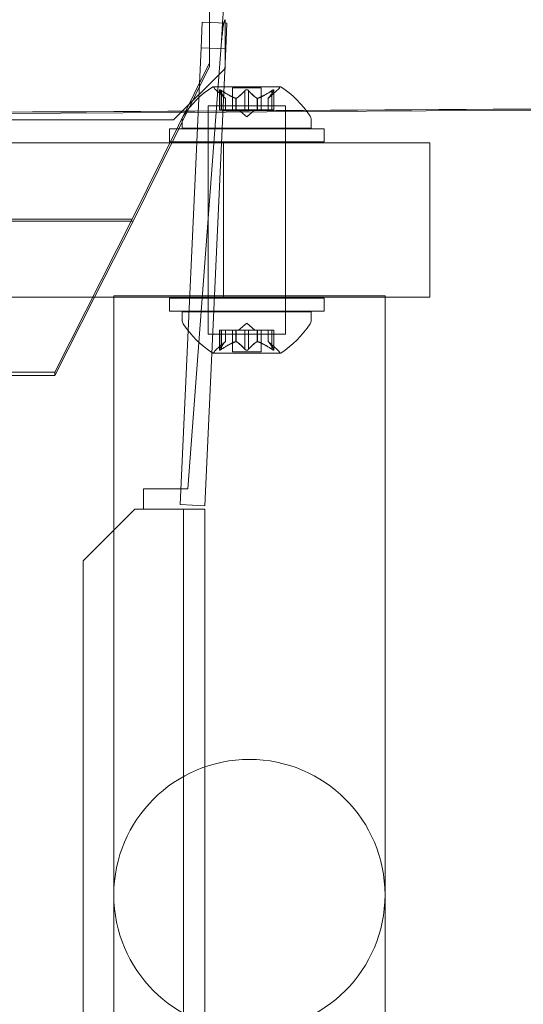
# Model space of a CAD drawing. Extents: x -38 to 662, y -370 to 212.
# Drawn here: x 544 to 547, y 13 to 17 of the extents above; entities that cross this region are included whole.
import ezdxf

# ---------------------------------------------------------------- set-up
doc = ezdxf.new("R2010")
doc.units = 0
doc.header["$MEASUREMENT"] = 0
doc.header["$PDMODE"] = 64
doc.styles.get("Standard").update_dxf_attribs({"font": 'Helvetica LT 57 Condensed_0.ttf'})
doc.dimstyles.new('FEET-METERS', dxfattribs={"dimtxt": 10, "dimasz": 7, "dimexe": 3, "dimexo": 3, "dimgap": 3, "dimtad": 0, "dimtoh": 1, "dimdec": 1, "dimzin": 3, "dimdsep": 46, "dimlunit": 4, "dimtxsty": 'Standard', "dimcen": 0.09, "dimadec": 0, "dimazin": 0, "dimtfac": 2, "dimtdec": 1, "dimtofl": 0, "dimtmove": 0, "dimatfit": 3, "dimfxl": 1, "dimfrac": 2, "dimtolj": 1, "dimtzin": 3, "dimarcsym": 0})

# ---------------------------------------------------------------- blocks, each defined once
blk = doc.blocks.new('*D87')
at = {"color": 0, "lineweight": -2, "transparency": 16777216}
for p, q in [((555.0129, 126.904), (256.1064, 126.904)), ((259.1064, 119.904), (259.1064, -56.0352)), ((259.1064, -297.2536), (259.1064, -148.7719)), ((424.4865, -304.2536), (256.1064, -304.2536))]:
    blk.add_line(p, q, dxfattribs=at)
at = {"color": 0, "lineweight": 0, "transparency": 16777216}
for points in [[(257.9398, 119.904), (260.2731, 119.904), (259.1064, 126.904)], [(257.9398, -297.2536), (260.2731, -297.2536), (259.1064, -304.2536)]]:
    blk.add_solid(points, dxfattribs=at)
at = {"layer": 'DEFPOINTS', "color": 0, "lineweight": 0, "transparency": 16777216}
for p in [(558.0129, 126.904), (259.1064, -304.2536), (427.4865, -304.2536)]:
    blk.add_point(p, dxfattribs=at)
at = {"color": 0, "lineweight": 0, "transparency": 16777216, "insert": (259.1064, -102.4035), "char_height": 10, "attachment_point": 5, "rotation": 90}
blk.add_mtext('\\A1;35\'-11" [11.0M]', dxfattribs=at)
blk = doc.blocks.new('*D88')
at = {"color": 0, "lineweight": -2, "transparency": 16777216}
for p, q in [((297.6112, -116.2779), (297.6112, 200.5565)), ((661.8609, 30.0891), (661.8609, 200.5565)), ((304.6112, 197.5565), (374.4215, 197.5565)), ((654.8609, 197.5565), (453.7128, 197.5565))]:
    blk.add_line(p, q, dxfattribs=at)
at = {"color": 0, "lineweight": 0, "transparency": 16777216}
for points in [[(304.6112, 198.7232), (304.6112, 196.3898), (297.6112, 197.5565)], [(654.8609, 198.7232), (654.8609, 196.3898), (661.8609, 197.5565)]]:
    blk.add_solid(points, dxfattribs=at)
at = {"layer": 'DEFPOINTS', "color": 0, "lineweight": 0, "transparency": 16777216}
for p in [(297.6112, 197.5565), (661.8609, 27.0891), (297.6112, -119.2779)]:
    blk.add_point(p, dxfattribs=at)
at = {"color": 0, "lineweight": 0, "transparency": 16777216, "insert": (414.0672, 197.5565), "char_height": 10, "attachment_point": 5}
blk.add_mtext('\\A1;30\'-4" [9.3M]', dxfattribs=at)
blk = doc.blocks.new('new block')
at = {"color": 0, "linetype": 'Continuous', "lineweight": 0}
for p, q in [((545.1598, 17.115), (545.1598, 17.5525)), ((545.1236, 17.3304), (545.1179, 17.2055)), ((545.1236, 17.3304), (545.2434, 17.3249)), ((545.2343, 17.2383), (545.2343, 17.3422)), ((545.2378, 17.2001), (545.2434, 17.3249)), ((545.1179, 17.2055), (545.0173, 14.9891)), ((545.2172, 17.2383), (545.0543, 15.0664)), ((545.1179, 17.2055), (545.2378, 17.2001)), ((545.2343, 17.2383), (545.2343, 17.1059)), ((545.1372, 14.9837), (545.2378, 17.2001)), ((544.7841, 16.3738), (545.1598, 17.1325)), ((545.2343, 17.1059), (544.9843, 16.8559)), ((545.1598, 17.115), (545.027, 16.8468)), ((545.503, 17.0169), (545.176, 17.0169)), ((545.409, 17.0109), (545.27, 17.0109)), ((545.27, 17.0109), (545.27, 16.905)), ((545.409, 17.0109), (545.409, 16.905)), ((545.2362, 16.9605), (545.1912, 16.9998)), ((545.2074, 17.0011), (545.2074, 16.905)), ((545.2087, 16.998), (545.2087, 16.905)), ((545.2174, 16.998), (545.2174, 16.905)), ((545.3308, 16.998), (545.3308, 16.905)), ((545.3481, 16.998), (545.3481, 16.905)), ((545.4427, 16.9605), (545.4878, 16.9998)), ((545.4616, 16.998), (545.4616, 16.905)), ((545.4703, 16.998), (545.4703, 16.905)), ((545.4716, 17.0011), (545.4716, 16.905)), ((545.152, 16.9243), (545.3395, 16.9243)), ((545.152, 16.8165), (545.152, 16.9243)), ((545.2361, 16.9607), (545.2361, 16.905)), ((545.2362, 16.9605), (545.2362, 16.905)), ((545.2866, 16.9607), (545.2866, 16.905)), ((545.2889, 16.9607), (545.2889, 16.905)), ((545.3395, 16.9243), (545.527, 16.9243)), ((545.3901, 16.9607), (545.3901, 16.905)), ((545.3923, 16.9607), (545.3923, 16.905)), ((545.4427, 16.9605), (545.4427, 16.905)), ((545.4429, 16.9607), (545.4429, 16.905)), ((545.527, 16.8165), (545.527, 16.9243)), ((545.0444, 16.8925), (538.8487, 16.8566)), ((545.6321, 16.8959), (545.0444, 16.8925)), ((545.2174, 16.905), (545.2074, 16.905)), ((545.2174, 16.905), (545.2866, 16.905)), ((545.2866, 16.905), (545.2897, 16.905)), ((545.2897, 16.905), (545.3315, 16.905)), ((545.3395, 16.8706), (545.3, 16.905)), ((545.3481, 16.905), (545.3315, 16.905)), ((545.3395, 16.8706), (545.379, 16.905)), ((545.3481, 16.905), (545.3901, 16.905)), ((545.3901, 16.905), (545.3936, 16.905)), ((545.3936, 16.905), (545.4628, 16.905)), ((545.4716, 16.905), (545.4628, 16.905)), ((547.8485, 16.9087), (545.6321, 16.8959)), ((544.9843, 16.8559), (515.7103, 16.8559)), ((545.027, 16.8468), (545.01, 16.8125)), ((545.027, 16.8165), (545.027, 16.8574)), ((545.652, 16.8165), (545.652, 16.8574)), ((545.7145, 16.8125), (544.9645, 16.8125)), ((544.9645, 16.8125), (544.9645, 16.75)), ((545.01, 16.8125), (544.9791, 16.75)), ((545.652, 16.8165), (545.027, 16.8165)), ((545.152, 16.8165), (545.152, 16.8125)), ((545.152, 16.8125), (545.152, 16.75)), ((545.152, 16.8125), (545.152, 16.75)), ((545.527, 16.8165), (545.527, 16.8125)), ((545.527, 16.8125), (545.527, 16.75)), ((545.527, 16.8125), (545.527, 16.75)), ((545.7145, 16.8125), (545.7145, 16.75)), ((545.2266, 16.7454), (529.8516, 16.7454)), ((544.9768, 16.7454), (544.7885, 16.365)), ((544.9645, 16.75), (545.7145, 16.75)), ((544.9791, 16.75), (544.9768, 16.7454)), ((545.152, 16.75), (545.152, 16.7454)), ((545.152, 16.7454), (545.152, 15.8165)), ((545.2266, 15.9954), (545.2266, 16.7454)), ((545.2266, 16.7454), (546.2266, 16.7454)), ((545.527, 16.75), (545.527, 16.7454)), ((545.527, 16.7454), (545.527, 15.8165)), ((546.2266, 15.9954), (546.2266, 16.7454)), ((515.9061, 16.365), (544.7885, 16.365)), ((515.9105, 16.3738), (544.7841, 16.3738)), ((544.4098, 15.6324), (544.7841, 16.3738)), ((544.7885, 16.365), (544.6018, 15.9954)), ((545.2266, 15.9954), (529.8516, 15.9954)), ((544.6018, 15.9954), (544.4098, 15.615)), ((546.0101, 16.0027), (544.6951, 16.0027)), ((544.6951, 15.9954), (544.6951, 16.0027)), ((544.6951, -28.1944), (544.6951, 15.9954)), ((545.7145, 15.9908), (544.9645, 15.9908)), ((544.9645, 15.9283), (544.9645, 15.9908)), ((545.2266, 15.9954), (546.2266, 15.9954)), ((545.7145, 15.9283), (545.7145, 15.9908)), ((546.0101, 15.9954), (546.0101, 16.0027)), ((546.0101, -28.0122), (546.0101, 15.9954)), ((544.9645, 15.9283), (545.7145, 15.9283)), ((545.027, 15.9243), (545.3395, 15.9243)), ((545.027, 15.9243), (545.027, 15.8834)), ((545.3395, 15.9243), (545.652, 15.9243)), ((545.652, 15.9243), (545.652, 15.8834)), ((545.3395, 15.8702), (545.3, 15.8358)), ((545.3395, 15.8702), (545.379, 15.8358)), ((545.527, 15.8165), (545.152, 15.8165)), ((545.2074, 15.8358), (545.2161, 15.8358)), ((545.2074, 15.7397), (545.2074, 15.8358)), ((545.2087, 15.7427), (545.2087, 15.8358)), ((545.2854, 15.8358), (545.2161, 15.8358)), ((545.2174, 15.7427), (545.2174, 15.8358)), ((545.2361, 15.7801), (545.2361, 15.8358)), ((545.2362, 15.7802), (545.2362, 15.8358)), ((545.27, 15.7299), (545.27, 15.8358)), ((545.2889, 15.8358), (545.2854, 15.8358)), ((545.2866, 15.7801), (545.2866, 15.8358)), ((545.3308, 15.8358), (545.2889, 15.8358)), ((545.2889, 15.7801), (545.2889, 15.8358)), ((545.3308, 15.8358), (545.3475, 15.8358)), ((545.3308, 15.7427), (545.3308, 15.8358)), ((545.3893, 15.8358), (545.3475, 15.8358)), ((545.3481, 15.7427), (545.3481, 15.8358)), ((545.3923, 15.8358), (545.3893, 15.8358)), ((545.3901, 15.7801), (545.3901, 15.8358)), ((545.4616, 15.8358), (545.3923, 15.8358)), ((545.3923, 15.7801), (545.3923, 15.8358)), ((545.409, 15.7299), (545.409, 15.8358)), ((545.4427, 15.7802), (545.4427, 15.8358)), ((545.4429, 15.7801), (545.4429, 15.8358)), ((545.4616, 15.8358), (545.4716, 15.8358)), ((545.4616, 15.7427), (545.4616, 15.8358)), ((545.4703, 15.7427), (545.4703, 15.8358)), ((545.4716, 15.7397), (545.4716, 15.8358)), ((545.2362, 15.7802), (545.1912, 15.741)), ((545.4427, 15.7802), (545.4878, 15.741)), ((545.176, 15.7239), (545.503, 15.7239)), ((545.27, 15.7299), (545.3395, 15.7299)), ((545.3395, 15.7299), (545.409, 15.7299)), ((516.2848, 15.6324), (544.4098, 15.6324)), ((544.4098, 15.615), (544.4098, 15.6324)), ((516.2848, 15.615), (544.4098, 15.615)), ((544.8388, 15.0664), (544.8388, 14.9664)), ((545.0543, 15.0664), (544.8388, 15.0664)), ((544.5468, 14.7164), (544.7968, 14.9664)), ((544.7968, 14.9664), (544.8388, 14.9664)), ((544.8388, 14.9664), (544.9292, 14.9664)), ((544.9292, 14.9664), (545.1372, 14.9664)), ((545.0173, 14.9891), (545.1372, 14.9837)), ((545.0332, -28.0336), (545.0332, 14.9664)), ((545.1372, 14.9664), (545.1372, -28.0336)), ((544.5468, 1.5278), (544.5468, 14.7164))]:
    blk.add_line(p, q, dxfattribs=at)
blk.add_circle((545.3526, 13.0952), 0.6575, dxfattribs=at)
for centre, radius, start, end in [((545.4383, 16.6093), 0.4851, 122.9261, 146.8703), ((545.176, 17.0144), 0.0025, 90, 123.1231), ((545.176, 17.0144), 0.0025, 30.0032, 90), ((545.2323, 17.0469), 0.0625, 210.0032, 228.9292), ((545.4467, 17.0469), 0.0625, -48.9292, -30.0032), ((545.503, 17.0144), 0.0025, 90, 149.9968), ((545.503, 17.0144), 0.0025, 56.8769, 90), ((545.2407, 16.6093), 0.4851, 33.1297, 57.0739), ((545.0582, 16.8574), 0.0313, 146.8703, 180), ((545.6207, 16.8574), 0.0313, 0, 33.1297), ((545.0582, 15.8834), 0.0313, 180, 213.1297), ((545.4383, 16.1314), 0.4851, 213.1297, 237.0739), ((545.2407, 16.1314), 0.4851, 302.9261, 326.8703), ((545.6207, 15.8834), 0.0313, 326.8703, 360), ((545.176, 15.7264), 0.0025, 236.8769, 270), ((545.176, 15.7264), 0.0025, 270, 329.9968), ((545.2323, 15.6939), 0.0625, 131.0708, 149.9968), ((545.4467, 15.6939), 0.0625, 30.0032, 48.9292), ((545.503, 15.7264), 0.0025, 210.0032, 270), ((545.503, 15.7264), 0.0025, 270, 303.1231)]:
    blk.add_arc(centre, radius, start, end, dxfattribs=at)
blk.add_ellipse((544.9504, 20.7716), major_axis=(-3.3124, -0.0192), ratio=1, start_param=0, end_param=3.141593, dxfattribs=at)
for points, weights, knots in [([(555.4267, 50.0848), (556.5233, 49.6929), (557.5876, 49.2202), (558.6519, 48.7474), (559.6779, 48.1964), (560.704, 47.6455), (561.6859, 47.0194), (562.6679, 46.3932), (563.6003, 45.6955), (564.5327, 44.9978), (565.4103, 44.2323), (566.288, 43.4668), (567.106, 42.6379), (567.924, 41.809), (568.6778, 40.9213), (569.4315, 40.0336), (570.1168, 39.092), (570.8021, 38.1504), (571.4151, 37.1603), (572.0282, 36.1701), (572.5655, 35.1369), (573.1028, 34.1038), (573.5614, 33.0333), (574.02, 31.9628), (574.3973, 30.8611), (574.7746, 29.7594), (575.0685, 28.6325), (575.3624, 27.5057), (575.5713, 26.36), (575.7802, 25.2144), (575.9028, 24.0563), (576.0255, 22.8982), (576.0613, 21.7342), (576.0971, 20.5702), (576.0458, 19.4068), (575.9945, 18.2434), (575.8564, 17.0871), (575.7182, 15.9307), (575.4941, 14.788), (575.27, 13.6452), (574.961, 12.5224), (574.6521, 11.3995), (574.2602, 10.3029), (573.8682, 9.2063), (573.3953, 8.1421), (572.9225, 7.0778), (572.3715, 6.0519), (571.8204, 5.026), (571.1943, 4.0441), (570.5681, 3.0622), (569.8703, 2.1299), (569.1725, 1.1975), (568.4069, 0.3199), (567.6414, -0.5577), (566.8124, -1.3756), (565.9834, -2.1935), (565.0956, -2.9472), (564.2078, -3.7009), (563.2662, -4.3861), (562.3246, -5.0714), (561.3344, -5.6843), (560.3441, -6.2973), (559.3109, -6.8345), (558.2776, -7.3718), (557.2071, -7.8303), (556.1366, -8.2888), (555.0348, -8.666), (553.933, -9.0433), (552.806, -9.3371), (551.6791, -9.631), (550.5334, -9.8398), (549.3877, -10.0486), (548.2295, -10.1712), (547.1226, -10.2884), (546.0101, -10.3262)], [1, 0.999300704788, 1, 0.999300704788, 1, 0.999300704788, 1, 0.999300704788, 1, 0.999300704788, 1, 0.999300704788, 1, 0.999300704788, 1, 0.999300704788, 1, 0.999300704788, 1, 0.999300704788, 1, 0.999300704788, 1, 0.999300704788, 1, 0.999300704788, 1, 0.999300704788, 1, 0.999300704788, 1, 0.999300704788, 1, 0.999300704788, 1, 0.999300704788, 1, 0.999300704788, 1, 0.999300704788, 1, 0.999300704788, 1, 0.999300704788, 1, 0.999300704788, 1, 0.999300704788, 1, 0.999300704788, 1, 0.999300704788, 1, 0.999300704788, 1, 0.999300704788, 1, 0.999300704788, 1, 0.999300704788, 1, 0.999300704788, 1, 0.999300704788, 1, 0.999300704788, 1, 0.999300704788, 1, 0.999300704788, 1, 0.999300704788, 1, 0.99933161205, 0.999940917538], [0, 0, 0, 0.0119048, 0.0119048, 0.0238095, 0.0238095, 0.0357143, 0.0357143, 0.047619, 0.047619, 0.0595238, 0.0595238, 0.0714286, 0.0714286, 0.0833333, 0.0833333, 0.0952381, 0.0952381, 0.1071429, 0.1071429, 0.1190476, 0.1190476, 0.1309524, 0.1309524, 0.1428571, 0.1428571, 0.1547619, 0.1547619, 0.1666667, 0.1666667, 0.1785714, 0.1785714, 0.1904762, 0.1904762, 0.202381, 0.202381, 0.2142857, 0.2142857, 0.2261905, 0.2261905, 0.2380952, 0.2380952, 0.25, 0.25, 0.2619048, 0.2619048, 0.2738095, 0.2738095, 0.2857143, 0.2857143, 0.297619, 0.297619, 0.3095238, 0.3095238, 0.3214286, 0.3214286, 0.3333333, 0.3333333, 0.3452381, 0.3452381, 0.3571429, 0.3571429, 0.3690476, 0.3690476, 0.3809524, 0.3809524, 0.3928571, 0.3928571, 0.4047619, 0.4047619, 0.4166667, 0.4166667, 0.4285714, 0.4285714, 0.43995, 0.43995, 0.43995]), ([(575.8255, 20.9558), (575.8299, 20.186), (575.796, 19.4169), (575.7451, 18.2629), (575.6081, 17.1158), (575.4711, 15.9688), (575.2488, 14.8352), (575.0264, 13.7016), (574.72, 12.5878), (574.4136, 11.474), (574.0247, 10.3862), (573.6359, 9.2984), (573.1669, 8.2427), (572.6979, 7.187), (572.1512, 6.1693), (571.6046, 5.1516), (570.9835, 4.1776), (570.3623, 3.2036), (569.6701, 2.2788), (568.9779, 1.3539), (568.2185, 0.4834), (567.4592, -0.3872), (566.6368, -1.1985), (565.8145, -2.0099), (564.9338, -2.7575), (564.0532, -3.5052), (563.1191, -4.1849), (562.185, -4.8646), (561.2028, -5.4727), (560.2205, -6.0807), (559.1955, -6.6136), (558.1706, -7.1465), (557.1086, -7.6014), (556.0467, -8.0562), (554.9538, -8.4304), (553.8608, -8.8046), (552.743, -9.0961), (551.6251, -9.3876), (550.4886, -9.5947), (549.352, -9.8019), (548.2032, -9.9235), (547.1094, -10.0393), (546.0101, -10.0769)], [0.999689154916, 0.999533874032, 1, 0.999300704788, 1, 0.999300704788, 1, 0.999300704788, 1, 0.999300704788, 1, 0.999300704788, 1, 0.999300704788, 1, 0.999300704788, 1, 0.999300704788, 1, 0.999300704788, 1, 0.999300704788, 1, 0.999300704788, 1, 0.999300704788, 1, 0.999300704788, 1, 0.999300704788, 1, 0.999300704788, 1, 0.999300704788, 1, 0.999300704788, 1, 0.999300704788, 1, 0.999300704788, 1, 0.999334188414, 0.999936239273], [0.2800015, 0.2800015, 0.2800015, 0.2914283, 0.2914283, 0.3085712, 0.3085712, 0.325714, 0.325714, 0.3428569, 0.3428569, 0.3599997, 0.3599997, 0.3771426, 0.3771426, 0.3942854, 0.3942854, 0.4114282, 0.4114282, 0.4285711, 0.4285711, 0.4457139, 0.4457139, 0.4628568, 0.4628568, 0.4799996, 0.4799996, 0.4971425, 0.4971425, 0.5142853, 0.5142853, 0.5314281, 0.5314281, 0.548571, 0.548571, 0.5657138, 0.5657138, 0.5828567, 0.5828567, 0.5999995, 0.5999995, 0.6171424, 0.6171424, 0.6334644, 0.6334644, 0.6334644])]:
    blk.add_rational_spline(points, weights, degree=2, knots=knots, dxfattribs=at)
for points, knots in [([(514.833, 13.9881), (514.9798, 13.3374), (515.1475, 12.6922), (515.4303, 11.7329), (515.5298, 11.4145), (515.7389, 10.7814), (515.8486, 10.4666), (516.0781, 9.8408), (516.1979, 9.5296), (516.4477, 8.9112), (516.5775, 8.6041), (516.847, 7.9945), (516.9867, 7.6919), (517.2759, 7.091), (517.4254, 6.7928), (517.7339, 6.2018), (517.8928, 5.9089), (518.2202, 5.3282), (518.3887, 5.0404), (518.908, 4.1853), (519.2722, 3.6271), (519.8457, 2.8075), (520.0414, 2.5373), (520.441, 2.0038), (520.6451, 1.7404), (521.0619, 1.22), (521.2746, 0.9631), (521.7081, 0.4564), (522.1496, -0.043), (522.6071, -0.528), (523.0726, -1.0056), (523.3092, -1.2407), (523.7899, -1.703), (524.034, -1.9303), (524.5292, -2.3766), (524.7804, -2.5957), (525.2897, -3.0257), (525.548, -3.2367), (526.0713, -3.6502), (526.3361, -3.8526), (526.8722, -4.2487), (527.1434, -4.4424), (527.6923, -4.8211), (527.9699, -5.0061), (528.5306, -5.3667), (528.8137, -5.5424), (529.3858, -5.8847), (529.6748, -6.0513), (530.2578, -6.375), (530.5518, -6.532), (531.1447, -6.8365), (531.4436, -6.9839), (532.0464, -7.2692), (532.3502, -7.407), (532.9616, -7.6725), (533.2694, -7.8002), (533.8892, -8.0458), (534.2013, -8.1636), (534.8288, -8.3891), (535.1442, -8.4966), (535.7785, -8.7015), (536.0973, -8.7989), (536.7383, -8.9832), (537.0602, -9.0702), (537.7064, -9.2336), (538.0308, -9.3101), (538.6821, -9.4525), (539.0091, -9.5185), (539.6649, -9.6398), (539.9938, -9.6951), (540.653, -9.7951), (540.9833, -9.8398), (541.6453, -9.9183), (541.9768, -9.9522), (542.6413, -10.0093), (542.9739, -10.0325), (543.6396, -10.068), (543.9726, -10.0804), (544.6391, -10.0944), (544.9727, -10.096), (545.6394, -10.0883), (545.9726, -10.0791), (546.6385, -10.0499), (546.9712, -10.0299), (547.6362, -9.9792), (547.9682, -9.9484), (548.6308, -9.8761), (548.9615, -9.8346), (549.6216, -9.741), (549.951, -9.6887), (550.6077, -9.5737), (550.9351, -9.5109), (551.5875, -9.3747), (551.9127, -9.3013), (552.5608, -9.144), (552.8835, -9.0601), (553.5258, -8.882), (553.8454, -8.7877), (554.4818, -8.5888), (554.7985, -8.4841), (555.428, -8.2647), (555.7409, -8.15), (556.3629, -7.9104), (556.6721, -7.7855), (557.5934, -7.3958), (558.1986, -7.1164), (559.0926, -6.668), (559.3883, -6.5137), (559.9744, -6.1956), (560.2649, -6.0317), (560.8402, -5.6948), (561.1251, -5.5218), (561.6891, -5.1666), (561.9682, -4.9844), (562.797, -4.4241), (563.3369, -4.033), (564.1273, -3.4205), (564.3877, -3.2119), (564.9011, -2.7867), (565.1543, -2.57), (565.6537, -2.1285), (565.8998, -1.9037), (566.3848, -1.446), (566.6235, -1.2133), (567.0932, -0.7404), (567.3242, -0.5001), (567.7785, -0.0121), (568.0018, 0.2357), (568.4399, 0.7381), (568.6548, 0.9928), (569.0765, 1.509), (569.2832, 1.7707), (569.688, 2.3006), (569.8861, 2.5687), (570.2733, 3.1111), (570.4626, 3.3854), (570.8322, 3.9404), (571.0126, 4.2209), (571.364, 4.7874), (571.535, 5.0733), (571.8679, 5.6509), (572.0298, 5.9425), (572.3438, 6.5307), (572.6482, 7.1237), (572.9333, 7.7262), (573.2087, 8.3336), (573.3415, 8.6395), (573.597, 9.2555), (573.7198, 9.5656), (573.9552, 10.1892), (574.0678, 10.5029), (574.2828, 11.1338), (574.3853, 11.4511), (574.5799, 12.0889), (574.6719, 12.4093), (574.8457, 13.0527), (574.9273, 13.3758), (575.0802, 14.0249), (575.1514, 14.3507), (575.2831, 15.0041), (575.3436, 15.3318), (575.4541, 15.9892), (575.5041, 16.3189), (575.5933, 16.9797), (575.6325, 17.3107), (575.7002, 17.9737), (575.7287, 18.3058), (575.7749, 18.971), (575.7926, 19.304), (575.8172, 19.9701), (575.8241, 20.3033), (575.8262, 20.7433), (575.8261, 20.85), (575.8255, 20.9567)], [0, 0, 0, 0, 0.053691, 0.053691, 0.080536, 0.080536, 0.107381, 0.107381, 0.134227, 0.134227, 0.161072, 0.161072, 0.187917, 0.187917, 0.214763, 0.214763, 0.241608, 0.241608, 0.268453, 0.268453, 0.322144, 0.322144, 0.348989, 0.348989, 0.375835, 0.375835, 0.40268, 0.40268, 0.429525, 0.45637, 0.45637, 0.483216, 0.483216, 0.510061, 0.510061, 0.536906, 0.536906, 0.563752, 0.563752, 0.590597, 0.590597, 0.617442, 0.617442, 0.644288, 0.644288, 0.671133, 0.671133, 0.697978, 0.697978, 0.724824, 0.724824, 0.751669, 0.751669, 0.778514, 0.778514, 0.80536, 0.80536, 0.832205, 0.832205, 0.85905, 0.85905, 0.885896, 0.885896, 0.912741, 0.912741, 0.939586, 0.939586, 0.966432, 0.966432, 0.993277, 0.993277, 1.020122, 1.020122, 1.046968, 1.046968, 1.073813, 1.073813, 1.100658, 1.100658, 1.127504, 1.127504, 1.154349, 1.154349, 1.181194, 1.181194, 1.20804, 1.20804, 1.234885, 1.234885, 1.26173, 1.26173, 1.288575, 1.288575, 1.315421, 1.315421, 1.342266, 1.342266, 1.369111, 1.369111, 1.395957, 1.395957, 1.422802, 1.422802, 1.449647, 1.449647, 1.503338, 1.503338, 1.530183, 1.530183, 1.557029, 1.557029, 1.583874, 1.583874, 1.610719, 1.610719, 1.66441, 1.66441, 1.691255, 1.691255, 1.718101, 1.718101, 1.744946, 1.744946, 1.771791, 1.771791, 1.798637, 1.798637, 1.825482, 1.825482, 1.852327, 1.852327, 1.879173, 1.879173, 1.906018, 1.906018, 1.932863, 1.932863, 1.959709, 1.959709, 1.986554, 1.986554, 2.013399, 2.013399, 2.040245, 2.06709, 2.06709, 2.093935, 2.093935, 2.120781, 2.120781, 2.147626, 2.147626, 2.174471, 2.174471, 2.201316, 2.201316, 2.228162, 2.228162, 2.255007, 2.255007, 2.281852, 2.281852, 2.308698, 2.308698, 2.335543, 2.335543, 2.362388, 2.362388, 2.389234, 2.389234, 2.416079, 2.416079, 2.424672, 2.424672, 2.424672, 2.424672]), ([(545.2172, 17.2383), (545.2179, 17.2518), (545.2186, 17.2653), (545.2208, 17.3052), (545.2223, 17.3306), (545.2252, 17.3758), (545.2267, 17.3952), (545.2292, 17.4211), (545.2302, 17.4296), (545.2317, 17.4386), (545.2322, 17.441), (545.2333, 17.4445), (545.2338, 17.4456), (545.2343, 17.4461)], [0, 0, 0, 0, 0.1033017, 0.1033017, 0.3103011, 0.3103011, 0.51729, 0.51729, 0.6625312, 0.6625312, 0.735065, 0.735065, 0.8076018, 0.8076018, 0.8076018, 0.8076018]), ([(545.2343, 17.3422), (545.2328, 17.3415), (545.2314, 17.3382), (545.2284, 17.3266), (545.227, 17.3185), (545.2241, 17.2989), (545.2227, 17.2879), (545.2199, 17.2639), (545.2186, 17.2512), (545.2172, 17.2383)], [0, 0, 0, 0, 0.1044511, 0.1044511, 0.2088514, 0.2088514, 0.3073967, 0.3073967, 0.4059421, 0.4059421, 0.4059421, 0.4059421]), ([(545.2077, 16.9998), (545.2077, 16.9998), (545.2076, 16.9999), (545.2074, 17.0005), (545.2073, 17.001), (545.2075, 17.0017), (545.2076, 17.0019), (545.208, 17.0022), (545.2083, 17.0023), (545.2086, 17.0023), (545.2086, 17.0023), (545.2086, 17.0023), (545.2087, 17.0023), (545.2087, 17.0023), (545.2087, 17.0023), (545.2087, 17.0023), (545.2087, 17.0023), (545.2088, 17.0023), (545.2088, 17.0023), (545.2088, 17.0023), (545.2089, 17.0023), (545.2092, 17.0023), (545.2094, 17.0022), (545.2102, 17.002), (545.2106, 17.0019), (545.2118, 17.0014), (545.2124, 17.0011), (545.2136, 17.0004), (545.2142, 17.0001), (545.2147, 16.9998)], [0, 0, 0, 0, 0.00041232, 0.00041232, 0.00367036, 0.00367036, 0.0061271, 0.0061271, 0.00796491, 0.00796491, 0.00815345, 0.00815345, 0.00825503, 0.00825503, 0.00831852, 0.00831852, 0.00838777, 0.00838777, 0.00848273, 0.00848273, 0.00870295, 0.00870295, 0.01013563, 0.01013563, 0.01215525, 0.01215525, 0.01467787, 0.01467787, 0.0166517, 0.0166517, 0.0166517, 0.0166517]), ([(545.2147, 16.9998), (545.2146, 16.9998), (545.2145, 16.9999), (545.2135, 17.0005), (545.2127, 17.0009), (545.2113, 17.0016), (545.2107, 17.0019), (545.2097, 17.0022), (545.2093, 17.0023), (545.2089, 17.0023), (545.2088, 17.0023), (545.2088, 17.0023), (545.2088, 17.0023), (545.2087, 17.0023), (545.2087, 17.0023), (545.2087, 17.0023), (545.2087, 17.0023), (545.2087, 17.0023), (545.2087, 17.0023), (545.2086, 17.0023), (545.2086, 17.0023), (545.2083, 17.0023), (545.2081, 17.0022), (545.2077, 17.002), (545.2076, 17.0019), (545.2074, 17.0014), (545.2073, 17.0011), (545.2075, 17.0004), (545.2076, 17.0001), (545.2077, 16.9998)], [0, 0, 0, 0, 0.00041133, 0.00041133, 0.0035034, 0.0035034, 0.00594033, 0.00594033, 0.00795678, 0.00795678, 0.00816734, 0.00816734, 0.00825334, 0.00825334, 0.00831687, 0.00831687, 0.00838579, 0.00838579, 0.00847957, 0.00847957, 0.00869405, 0.00869405, 0.01012524, 0.01012524, 0.01214061, 0.01214061, 0.01467168, 0.01467168, 0.01664979, 0.01664979, 0.01664979, 0.01664979]), ([(545.2077, 16.9998), (545.2077, 16.9997), (545.2078, 16.9996), (545.2079, 16.9993), (545.208, 16.9991), (545.2082, 16.9989)], [0.026417714, 0.026417714, 0.026417714, 0.026417714, 0.026883246, 0.026883246, 0.028070805, 0.028070805, 0.028070805, 0.028070805]), ([(545.2174, 16.998), (545.2166, 16.9986), (545.2159, 16.9991), (545.215, 16.9996), (545.2149, 16.9997), (545.2147, 16.9998)], [0.007300399, 0.007300399, 0.007300399, 0.007300399, 0.009949303, 0.009949303, 0.010414835, 0.010414835, 0.010414835, 0.010414835]), ([(545.3324, 16.9998), (545.3323, 16.9997), (545.3323, 16.9996), (545.3319, 16.9993), (545.3317, 16.9991), (545.3315, 16.9989)], [0.026417714, 0.026417714, 0.026417714, 0.026417714, 0.026883246, 0.026883246, 0.028070805, 0.028070805, 0.028070805, 0.028070805]), ([(545.3324, 16.9998), (545.3325, 16.9998), (545.3326, 16.9999), (545.3333, 17.0005), (545.3341, 17.0009), (545.3355, 17.0016), (545.3362, 17.0018), (545.3376, 17.0022), (545.3384, 17.0023), (545.3392, 17.0023), (545.3392, 17.0023), (545.3394, 17.0023), (545.3394, 17.0023), (545.3394, 17.0023), (545.3395, 17.0023), (545.3395, 17.0023), (545.3395, 17.0023), (545.3396, 17.0023), (545.3396, 17.0023), (545.3397, 17.0023), (545.3398, 17.0023), (545.3403, 17.0023), (545.3408, 17.0022), (545.3419, 17.002), (545.3425, 17.0019), (545.3439, 17.0014), (545.3446, 17.0011), (545.3457, 17.0004), (545.3461, 17.0001), (545.3465, 16.9998)], [0, 0, 0, 0, 0.00041348, 0.00041348, 0.00335938, 0.00335938, 0.00572359, 0.00572359, 0.00794646, 0.00794646, 0.00816387, 0.00816387, 0.00825132, 0.00825132, 0.00831543, 0.00831543, 0.00838451, 0.00838451, 0.0084777, 0.0084777, 0.00868732, 0.00868732, 0.01011652, 0.01011652, 0.01212817, 0.01212817, 0.01466672, 0.01466672, 0.01664861, 0.01664861, 0.01664861, 0.01664861]), ([(545.3465, 16.9998), (545.3464, 16.9998), (545.3463, 16.9999), (545.3456, 17.0005), (545.3449, 17.0009), (545.3435, 17.0016), (545.3428, 17.0018), (545.3414, 17.0022), (545.3406, 17.0023), (545.3398, 17.0023), (545.3397, 17.0023), (545.3396, 17.0023), (545.3396, 17.0023), (545.3395, 17.0023), (545.3395, 17.0023), (545.3395, 17.0023), (545.3394, 17.0023), (545.3394, 17.0023), (545.3394, 17.0023), (545.3393, 17.0023), (545.3392, 17.0023), (545.3386, 17.0023), (545.3382, 17.0022), (545.3371, 17.002), (545.3364, 17.0019), (545.3351, 17.0014), (545.3344, 17.0011), (545.3333, 17.0004), (545.3329, 17.0001), (545.3324, 16.9998)], [0, 0, 0, 0, 0.00041393, 0.00041393, 0.00331032, 0.00331032, 0.00567645, 0.00567645, 0.00794407, 0.00794407, 0.00816309, 0.00816309, 0.00825092, 0.00825092, 0.00831521, 0.00831521, 0.00838441, 0.00838441, 0.0084776, 0.0084776, 0.00868657, 0.00868657, 0.01011525, 0.01011525, 0.0121263, 0.0121263, 0.01466595, 0.01466595, 0.01664838, 0.01664838, 0.01664838, 0.01664838]), ([(545.3481, 16.998), (545.3478, 16.9986), (545.3473, 16.9991), (545.3467, 16.9996), (545.3466, 16.9997), (545.3465, 16.9998)], [0.007300399, 0.007300399, 0.007300399, 0.007300399, 0.009949303, 0.009949303, 0.010414835, 0.010414835, 0.010414835, 0.010414835]), ([(545.4642, 16.9998), (545.4641, 16.9997), (545.464, 16.9996), (545.4635, 16.9993), (545.4632, 16.9991), (545.4628, 16.9989)], [0.026417714, 0.026417714, 0.026417714, 0.026417714, 0.026883246, 0.026883246, 0.028070805, 0.028070805, 0.028070805, 0.028070805]), ([(545.4642, 16.9998), (545.4643, 16.9998), (545.4645, 16.9999), (545.4654, 17.0005), (545.4663, 17.001), (545.4677, 17.0016), (545.4683, 17.0019), (545.4693, 17.0022), (545.4697, 17.0023), (545.4701, 17.0023), (545.4701, 17.0023), (545.4702, 17.0023), (545.4702, 17.0023), (545.4702, 17.0023), (545.4702, 17.0023), (545.4703, 17.0023), (545.4703, 17.0023), (545.4703, 17.0023), (545.4703, 17.0023), (545.4704, 17.0023), (545.4704, 17.0023), (545.4707, 17.0023), (545.4708, 17.0022), (545.4712, 17.002), (545.4714, 17.0019), (545.4716, 17.0014), (545.4716, 17.0011), (545.4715, 17.0004), (545.4714, 17.0001), (545.4713, 16.9998)], [0, 0, 0, 0, 0.00041106, 0.00041106, 0.0035373, 0.0035373, 0.00597776, 0.00597776, 0.00795862, 0.00795862, 0.008168, 0.008168, 0.00825376, 0.00825376, 0.00831721, 0.00831721, 0.00838612, 0.00838612, 0.00848005, 0.00848005, 0.00869554, 0.00869554, 0.01012717, 0.01012717, 0.01214334, 0.01214334, 0.01467282, 0.01467282, 0.01665013, 0.01665013, 0.01665013, 0.01665013]), ([(545.4713, 16.9998), (545.4713, 16.9998), (545.4713, 16.9999), (545.4716, 17.0005), (545.4716, 17.001), (545.4715, 17.0017), (545.4714, 17.0019), (545.471, 17.0022), (545.4707, 17.0023), (545.4704, 17.0023), (545.4704, 17.0023), (545.4703, 17.0023), (545.4703, 17.0023), (545.4703, 17.0023), (545.4703, 17.0023), (545.4702, 17.0023), (545.4702, 17.0023), (545.4702, 17.0023), (545.4702, 17.0023), (545.4701, 17.0023), (545.4701, 17.0023), (545.4698, 17.0023), (545.4695, 17.0022), (545.4688, 17.002), (545.4683, 17.0019), (545.4672, 17.0014), (545.4665, 17.0011), (545.4653, 17.0004), (545.4648, 17.0001), (545.4642, 16.9998)], [0, 0, 0, 0, 0.00041176, 0.00041176, 0.00365422, 0.00365422, 0.00610875, 0.00610875, 0.00796436, 0.00796436, 0.00817423, 0.00817423, 0.00825796, 0.00825796, 0.00832097, 0.00832097, 0.00839048, 0.00839048, 0.00848722, 0.00848722, 0.00871815, 0.00871815, 0.01015814, 0.01015814, 0.01218673, 0.01218673, 0.01468858, 0.01468858, 0.01665151, 0.01665151, 0.01665151, 0.01665151]), ([(545.4703, 16.998), (545.4706, 16.9986), (545.4709, 16.9991), (545.4712, 16.9996), (545.4712, 16.9997), (545.4713, 16.9998)], [0.007300399, 0.007300399, 0.007300399, 0.007300399, 0.009949303, 0.009949303, 0.010414835, 0.010414835, 0.010414835, 0.010414835]), ([(545.2356, 16.9611), (545.2357, 16.961), (545.2358, 16.9609), (545.2361, 16.9606), (545.2362, 16.9605), (545.2362, 16.9605)], [0.006463967, 0.006463967, 0.006463967, 0.006463967, 0.007125803, 0.007125803, 0.009029787, 0.009029787, 0.009029787, 0.009029787]), ([(545.2854, 16.9611), (545.2856, 16.961), (545.2858, 16.9609), (545.2862, 16.9608), (545.2864, 16.9607), (545.2866, 16.9607)], [0.006463967, 0.006463967, 0.006463967, 0.006463967, 0.007125803, 0.007125803, 0.007719964, 0.007719964, 0.007719964, 0.007719964]), ([(545.2897, 16.9611), (545.2896, 16.961), (545.2895, 16.9609), (545.2889, 16.9606), (545.2884, 16.9605), (545.2875, 16.9605), (545.2871, 16.9606), (545.2866, 16.9607)], [0.006463967, 0.006463967, 0.006463967, 0.006463967, 0.007125803, 0.007125803, 0.009029787, 0.009029787, 0.010339612, 0.010339612, 0.010339612, 0.010339612]), ([(545.3893, 16.9611), (545.3894, 16.961), (545.3895, 16.9609), (545.3898, 16.9608), (545.3899, 16.9607), (545.3901, 16.9607)], [0.006463967, 0.006463967, 0.006463967, 0.006463967, 0.007125803, 0.007125803, 0.007719964, 0.007719964, 0.007719964, 0.007719964]), ([(545.3936, 16.9611), (545.3934, 16.961), (545.3931, 16.9609), (545.3923, 16.9606), (545.3917, 16.9605), (545.3907, 16.9605), (545.3904, 16.9606), (545.3901, 16.9607)], [0.006463967, 0.006463967, 0.006463967, 0.006463967, 0.007125803, 0.007125803, 0.009029787, 0.009029787, 0.010339612, 0.010339612, 0.010339612, 0.010339612]), ([(545.4434, 16.9611), (545.4433, 16.961), (545.4432, 16.9609), (545.443, 16.9608), (545.443, 16.9607), (545.4429, 16.9607)], [0.006463967, 0.006463967, 0.006463967, 0.006463967, 0.007125803, 0.007125803, 0.007719964, 0.007719964, 0.007719964, 0.007719964]), ([(545.2356, 15.7797), (545.2357, 15.7797), (545.2358, 15.7798), (545.236, 15.78), (545.236, 15.78), (545.2361, 15.7801)], [0.006463967, 0.006463967, 0.006463967, 0.006463967, 0.007125803, 0.007125803, 0.007719964, 0.007719964, 0.007719964, 0.007719964]), ([(545.2854, 15.7797), (545.2856, 15.7797), (545.2858, 15.7798), (545.2867, 15.7801), (545.2873, 15.7802), (545.2882, 15.7802), (545.2886, 15.7802), (545.2889, 15.7801)], [0.006463967, 0.006463967, 0.006463967, 0.006463967, 0.007125803, 0.007125803, 0.009029787, 0.009029787, 0.010339612, 0.010339612, 0.010339612, 0.010339612]), ([(545.2897, 15.7797), (545.2896, 15.7797), (545.2895, 15.7798), (545.2892, 15.78), (545.2891, 15.78), (545.2889, 15.7801)], [0.006463967, 0.006463967, 0.006463967, 0.006463967, 0.007125803, 0.007125803, 0.007719964, 0.007719964, 0.007719964, 0.007719964]), ([(545.3893, 15.7797), (545.3894, 15.7797), (545.3895, 15.7798), (545.39, 15.7801), (545.3906, 15.7802), (545.3915, 15.7802), (545.3919, 15.7802), (545.3923, 15.7801)], [0.006463967, 0.006463967, 0.006463967, 0.006463967, 0.007125803, 0.007125803, 0.009029787, 0.009029787, 0.010339612, 0.010339612, 0.010339612, 0.010339612]), ([(545.3936, 15.7797), (545.3934, 15.7797), (545.3931, 15.7798), (545.3927, 15.78), (545.3925, 15.78), (545.3923, 15.7801)], [0.006463967, 0.006463967, 0.006463967, 0.006463967, 0.007125803, 0.007125803, 0.007719964, 0.007719964, 0.007719964, 0.007719964]), ([(545.4434, 15.7797), (545.4433, 15.7797), (545.4432, 15.7798), (545.4429, 15.7801), (545.4427, 15.7802), (545.4427, 15.7802)], [0.006463967, 0.006463967, 0.006463967, 0.006463967, 0.007125803, 0.007125803, 0.009029787, 0.009029787, 0.009029787, 0.009029787]), ([(545.2077, 15.741), (545.2077, 15.7409), (545.2076, 15.7408), (545.2074, 15.7402), (545.2073, 15.7398), (545.2075, 15.7391), (545.2076, 15.7388), (545.208, 15.7386), (545.2083, 15.7385), (545.2086, 15.7385), (545.2086, 15.7385), (545.2086, 15.7385), (545.2087, 15.7385), (545.2087, 15.7385), (545.2087, 15.7385), (545.2087, 15.7385), (545.2087, 15.7385), (545.2088, 15.7385), (545.2088, 15.7385), (545.2088, 15.7385), (545.2089, 15.7385), (545.2092, 15.7385), (545.2094, 15.7385), (545.2102, 15.7387), (545.2106, 15.7389), (545.2118, 15.7394), (545.2124, 15.7397), (545.2136, 15.7403), (545.2142, 15.7407), (545.2147, 15.741)], [0, 0, 0, 0, 0.00041232, 0.00041232, 0.00367036, 0.00367036, 0.0061271, 0.0061271, 0.00796491, 0.00796491, 0.00815345, 0.00815345, 0.00825503, 0.00825503, 0.00831852, 0.00831852, 0.00838777, 0.00838777, 0.00848273, 0.00848273, 0.00870295, 0.00870295, 0.01013563, 0.01013563, 0.01215525, 0.01215525, 0.01467787, 0.01467787, 0.0166517, 0.0166517, 0.0166517, 0.0166517]), ([(545.2147, 15.741), (545.2146, 15.7409), (545.2145, 15.7408), (545.2135, 15.7403), (545.2127, 15.7398), (545.2113, 15.7391), (545.2107, 15.7389), (545.2097, 15.7386), (545.2093, 15.7385), (545.2089, 15.7385), (545.2088, 15.7385), (545.2088, 15.7385), (545.2088, 15.7385), (545.2087, 15.7385), (545.2087, 15.7385), (545.2087, 15.7385), (545.2087, 15.7385), (545.2087, 15.7385), (545.2087, 15.7385), (545.2086, 15.7385), (545.2086, 15.7385), (545.2083, 15.7385), (545.2081, 15.7385), (545.2077, 15.7387), (545.2076, 15.7389), (545.2074, 15.7393), (545.2073, 15.7397), (545.2075, 15.7403), (545.2076, 15.7407), (545.2077, 15.741)], [0, 0, 0, 0, 0.00041133, 0.00041133, 0.0035034, 0.0035034, 0.00594033, 0.00594033, 0.00795678, 0.00795678, 0.00816734, 0.00816734, 0.00825334, 0.00825334, 0.00831687, 0.00831687, 0.00838579, 0.00838579, 0.00847957, 0.00847957, 0.00869405, 0.00869405, 0.01012524, 0.01012524, 0.01214061, 0.01214061, 0.01467168, 0.01467168, 0.01664979, 0.01664979, 0.01664979, 0.01664979]), ([(545.2087, 15.7427), (545.2083, 15.7422), (545.208, 15.7417), (545.2078, 15.7411), (545.2077, 15.7411), (545.2077, 15.741)], [0.007300399, 0.007300399, 0.007300399, 0.007300399, 0.009949303, 0.009949303, 0.010414835, 0.010414835, 0.010414835, 0.010414835]), ([(545.2147, 15.741), (545.2149, 15.7411), (545.215, 15.7411), (545.2155, 15.7414), (545.2158, 15.7416), (545.2161, 15.7419)], [0.026417714, 0.026417714, 0.026417714, 0.026417714, 0.026883246, 0.026883246, 0.028070805, 0.028070805, 0.028070805, 0.028070805]), ([(545.3308, 15.7427), (545.3312, 15.7422), (545.3317, 15.7417), (545.3323, 15.7411), (545.3323, 15.7411), (545.3324, 15.741)], [0.007300399, 0.007300399, 0.007300399, 0.007300399, 0.009949303, 0.009949303, 0.010414835, 0.010414835, 0.010414835, 0.010414835]), ([(545.3324, 15.741), (545.3325, 15.7409), (545.3326, 15.7408), (545.3333, 15.7403), (545.3341, 15.7398), (545.3355, 15.7392), (545.3362, 15.7389), (545.3376, 15.7386), (545.3384, 15.7385), (545.3392, 15.7385), (545.3392, 15.7385), (545.3394, 15.7385), (545.3394, 15.7385), (545.3394, 15.7385), (545.3395, 15.7385), (545.3395, 15.7385), (545.3395, 15.7385), (545.3396, 15.7385), (545.3396, 15.7385), (545.3397, 15.7385), (545.3398, 15.7385), (545.3403, 15.7385), (545.3408, 15.7385), (545.3419, 15.7387), (545.3425, 15.7389), (545.3439, 15.7393), (545.3446, 15.7397), (545.3457, 15.7403), (545.3461, 15.7407), (545.3465, 15.741)], [0, 0, 0, 0, 0.00041348, 0.00041348, 0.00335938, 0.00335938, 0.00572359, 0.00572359, 0.00794646, 0.00794646, 0.00816387, 0.00816387, 0.00825132, 0.00825132, 0.00831543, 0.00831543, 0.00838451, 0.00838451, 0.0084777, 0.0084777, 0.00868732, 0.00868732, 0.01011652, 0.01011652, 0.01212817, 0.01212817, 0.01466672, 0.01466672, 0.01664861, 0.01664861, 0.01664861, 0.01664861]), ([(545.3465, 15.741), (545.3464, 15.7409), (545.3463, 15.7408), (545.3456, 15.7403), (545.3449, 15.7399), (545.3435, 15.7392), (545.3428, 15.7389), (545.3414, 15.7386), (545.3406, 15.7385), (545.3398, 15.7385), (545.3397, 15.7385), (545.3396, 15.7385), (545.3396, 15.7385), (545.3395, 15.7385), (545.3395, 15.7385), (545.3395, 15.7385), (545.3394, 15.7385), (545.3394, 15.7385), (545.3394, 15.7385), (545.3393, 15.7385), (545.3392, 15.7385), (545.3386, 15.7385), (545.3382, 15.7385), (545.3371, 15.7387), (545.3364, 15.7389), (545.3351, 15.7393), (545.3344, 15.7397), (545.3333, 15.7403), (545.3329, 15.7407), (545.3324, 15.741)], [0, 0, 0, 0, 0.00041393, 0.00041393, 0.00331032, 0.00331032, 0.00567645, 0.00567645, 0.00794407, 0.00794407, 0.00816309, 0.00816309, 0.00825092, 0.00825092, 0.00831521, 0.00831521, 0.00838441, 0.00838441, 0.0084776, 0.0084776, 0.00868657, 0.00868657, 0.01011525, 0.01011525, 0.0121263, 0.0121263, 0.01466595, 0.01466595, 0.01664838, 0.01664838, 0.01664838, 0.01664838]), ([(545.3465, 15.741), (545.3466, 15.7411), (545.3467, 15.7411), (545.347, 15.7414), (545.3472, 15.7416), (545.3475, 15.7419)], [0.026417714, 0.026417714, 0.026417714, 0.026417714, 0.026883246, 0.026883246, 0.028070805, 0.028070805, 0.028070805, 0.028070805]), ([(545.4616, 15.7427), (545.4623, 15.7422), (545.4631, 15.7417), (545.464, 15.7411), (545.4641, 15.7411), (545.4642, 15.741)], [0.007300399, 0.007300399, 0.007300399, 0.007300399, 0.009949303, 0.009949303, 0.010414835, 0.010414835, 0.010414835, 0.010414835]), ([(545.4642, 15.741), (545.4643, 15.7409), (545.4645, 15.7408), (545.4654, 15.7403), (545.4663, 15.7398), (545.4677, 15.7391), (545.4683, 15.7389), (545.4693, 15.7386), (545.4697, 15.7385), (545.4701, 15.7385), (545.4701, 15.7385), (545.4702, 15.7385), (545.4702, 15.7385), (545.4702, 15.7385), (545.4702, 15.7385), (545.4703, 15.7385), (545.4703, 15.7385), (545.4703, 15.7385), (545.4703, 15.7385), (545.4704, 15.7385), (545.4704, 15.7385), (545.4707, 15.7385), (545.4708, 15.7385), (545.4712, 15.7387), (545.4714, 15.7389), (545.4716, 15.7393), (545.4716, 15.7397), (545.4715, 15.7403), (545.4714, 15.7407), (545.4713, 15.741)], [0, 0, 0, 0, 0.00041106, 0.00041106, 0.0035373, 0.0035373, 0.00597776, 0.00597776, 0.00795862, 0.00795862, 0.008168, 0.008168, 0.00825376, 0.00825376, 0.00831721, 0.00831721, 0.00838612, 0.00838612, 0.00848005, 0.00848005, 0.00869554, 0.00869554, 0.01012717, 0.01012717, 0.01214334, 0.01214334, 0.01467282, 0.01467282, 0.01665013, 0.01665013, 0.01665013, 0.01665013]), ([(545.4713, 15.741), (545.4713, 15.7409), (545.4713, 15.7408), (545.4716, 15.7402), (545.4716, 15.7398), (545.4715, 15.7391), (545.4714, 15.7388), (545.471, 15.7386), (545.4707, 15.7385), (545.4704, 15.7385), (545.4704, 15.7385), (545.4703, 15.7385), (545.4703, 15.7385), (545.4703, 15.7385), (545.4703, 15.7385), (545.4702, 15.7385), (545.4702, 15.7385), (545.4702, 15.7385), (545.4702, 15.7385), (545.4701, 15.7385), (545.4701, 15.7385), (545.4698, 15.7385), (545.4695, 15.7385), (545.4688, 15.7387), (545.4683, 15.7389), (545.4672, 15.7394), (545.4665, 15.7397), (545.4653, 15.7403), (545.4648, 15.7407), (545.4642, 15.741)], [0, 0, 0, 0, 0.00041176, 0.00041176, 0.00365422, 0.00365422, 0.00610875, 0.00610875, 0.00796436, 0.00796436, 0.00817423, 0.00817423, 0.00825796, 0.00825796, 0.00832097, 0.00832097, 0.00839048, 0.00839048, 0.00848722, 0.00848722, 0.00871815, 0.00871815, 0.01015814, 0.01015814, 0.01218673, 0.01218673, 0.01468858, 0.01468858, 0.01665151, 0.01665151, 0.01665151, 0.01665151]), ([(545.4713, 15.741), (545.4712, 15.7411), (545.4712, 15.7411), (545.4711, 15.7414), (545.4709, 15.7416), (545.4708, 15.7419)], [0.026417714, 0.026417714, 0.026417714, 0.026417714, 0.026883246, 0.026883246, 0.028070805, 0.028070805, 0.028070805, 0.028070805])]:
    blk.add_open_spline(points, degree=3, knots=knots, dxfattribs=at)
for points, weights in [([(545.2356, 16.9611), (545.2243, 16.9715), (545.2082, 16.9989)], [1.2877924798, 1.2144124615, 1.05685445761]), ([(545.2087, 16.998), (545.2247, 16.9709), (545.2361, 16.9607)], [1.06120691497, 1.21890298912, 1.29071555247]), ([(545.2854, 16.9611), (545.2567, 16.9715), (545.2161, 16.9989)], [1.2877924798, 1.2144124615, 1.05685445761]), ([(545.2174, 16.998), (545.2579, 16.9709), (545.2866, 16.9607)], [1.06120691497, 1.21890298912, 1.29071555247]), ([(545.3308, 16.998), (545.3063, 16.9709), (545.2889, 16.9607)], [1.06120691497, 1.21890298912, 1.29071555247]), ([(545.2897, 16.9611), (545.307, 16.9715), (545.3315, 16.9989)], [1.2877924798, 1.2144124615, 1.05685445761]), ([(545.3893, 16.9611), (545.372, 16.9715), (545.3475, 16.9989)], [1.2877924798, 1.2144124615, 1.05685445761]), ([(545.3481, 16.998), (545.3727, 16.9709), (545.3901, 16.9607)], [1.06120691497, 1.21890298912, 1.29071555247]), ([(545.4616, 16.998), (545.421, 16.9709), (545.3923, 16.9607)], [1.06120691497, 1.21890298912, 1.29071555247]), ([(545.3936, 16.9611), (545.4222, 16.9715), (545.4628, 16.9989)], [1.2877924798, 1.2144124615, 1.05685445761]), ([(545.4703, 16.998), (545.4542, 16.9709), (545.4429, 16.9607)], [1.06120691497, 1.21890298912, 1.29071555247]), ([(545.4434, 16.9611), (545.4547, 16.9715), (545.4708, 16.9989)], [1.2877924798, 1.2144124615, 1.05685445761]), ([(545.2356, 15.7797), (545.2243, 15.7692), (545.2082, 15.7419)], [1.2877924798, 1.2144124615, 1.05685445761]), ([(545.2087, 15.7427), (545.2247, 15.7699), (545.2361, 15.7801)], [1.06120691497, 1.21890298912, 1.29071555247]), ([(545.2854, 15.7797), (545.2567, 15.7692), (545.2161, 15.7419)], [1.2877924798, 1.2144124615, 1.05685445761]), ([(545.2174, 15.7427), (545.2579, 15.7699), (545.2866, 15.7801)], [1.06120691497, 1.21890298912, 1.29071555247]), ([(545.3308, 15.7427), (545.3063, 15.7699), (545.2889, 15.7801)], [1.06120691497, 1.21890298912, 1.29071555247]), ([(545.2897, 15.7797), (545.307, 15.7692), (545.3315, 15.7419)], [1.2877924798, 1.2144124615, 1.05685445761]), ([(545.3893, 15.7797), (545.372, 15.7692), (545.3475, 15.7419)], [1.2877924798, 1.2144124615, 1.05685445761]), ([(545.3481, 15.7427), (545.3727, 15.7699), (545.3901, 15.7801)], [1.06120691497, 1.21890298912, 1.29071555247]), ([(545.4616, 15.7427), (545.421, 15.7699), (545.3923, 15.7801)], [1.06120691497, 1.21890298912, 1.29071555247]), ([(545.3936, 15.7797), (545.4222, 15.7692), (545.4628, 15.7419)], [1.2877924798, 1.2144124615, 1.05685445761]), ([(545.4703, 15.7427), (545.4542, 15.7699), (545.4429, 15.7801)], [1.06120691497, 1.21890298912, 1.29071555247]), ([(545.4434, 15.7797), (545.4547, 15.7692), (545.4708, 15.7419)], [1.2877924798, 1.2144124615, 1.05685445761])]:
    blk.add_rational_spline(points, weights, degree=2, dxfattribs=at)
for points, degree in [([(545.2087, 16.998), (545.2085, 16.9983), (545.2083, 16.9986), (545.2082, 16.9989)], 3), ([(545.3308, 16.998), (545.331, 16.9983), (545.3313, 16.9986), (545.3315, 16.9989)], 3), ([(545.4616, 16.998), (545.462, 16.9983), (545.4624, 16.9986), (545.4628, 16.9989)], 3), ([(547.8484, 16.9149), (514.2074, 16.7199)], 1), ([(545.4427, 16.9605), (545.4427, 16.9605), (545.4428, 16.9606), (545.4429, 16.9607)], 3), ([(545.2362, 15.7802), (545.2362, 15.7802), (545.2362, 15.7802), (545.2361, 15.7801)], 3), ([(545.2174, 15.7427), (545.217, 15.7424), (545.2165, 15.7421), (545.2161, 15.7419)], 3), ([(545.3481, 15.7427), (545.3479, 15.7424), (545.3477, 15.7421), (545.3475, 15.7419)], 3), ([(545.4703, 15.7427), (545.4705, 15.7424), (545.4706, 15.7421), (545.4708, 15.7419)], 3)]:
    blk.add_open_spline(points, degree=degree, dxfattribs=at)

msp = doc.modelspace()

# ---------------------------------------------------------------- block references
at = {"lineweight": 0}
msp.add_blockref('new block', (0, 0), dxfattribs=at)

# ---------------------------------------------------------------- dimensions: what is measured, and where the dimension line sits
dim = msp.add_linear_dim(base=(297.6112, 197.5565), p1=(661.8609, 27.0891), p2=(297.6112, -119.2779), dimstyle='FEET-METERS', dxfattribs=at)
dim.commit()
dim.dimension.update_dxf_attribs({"geometry": '*D88', "text_midpoint": (414.0672, 197.5565), "dimtype": 160})
dim = msp.add_linear_dim(base=(259.1064, -304.2536), p1=(558.0129, 126.904), p2=(427.4865, -304.2536), angle=90, dimstyle='FEET-METERS', dxfattribs=at)
dim.commit()
dim.dimension.update_dxf_attribs({"geometry": '*D87', "text_midpoint": (259.1064, -102.4035), "dimtype": 160})

doc.saveas('drawing.dxf')
